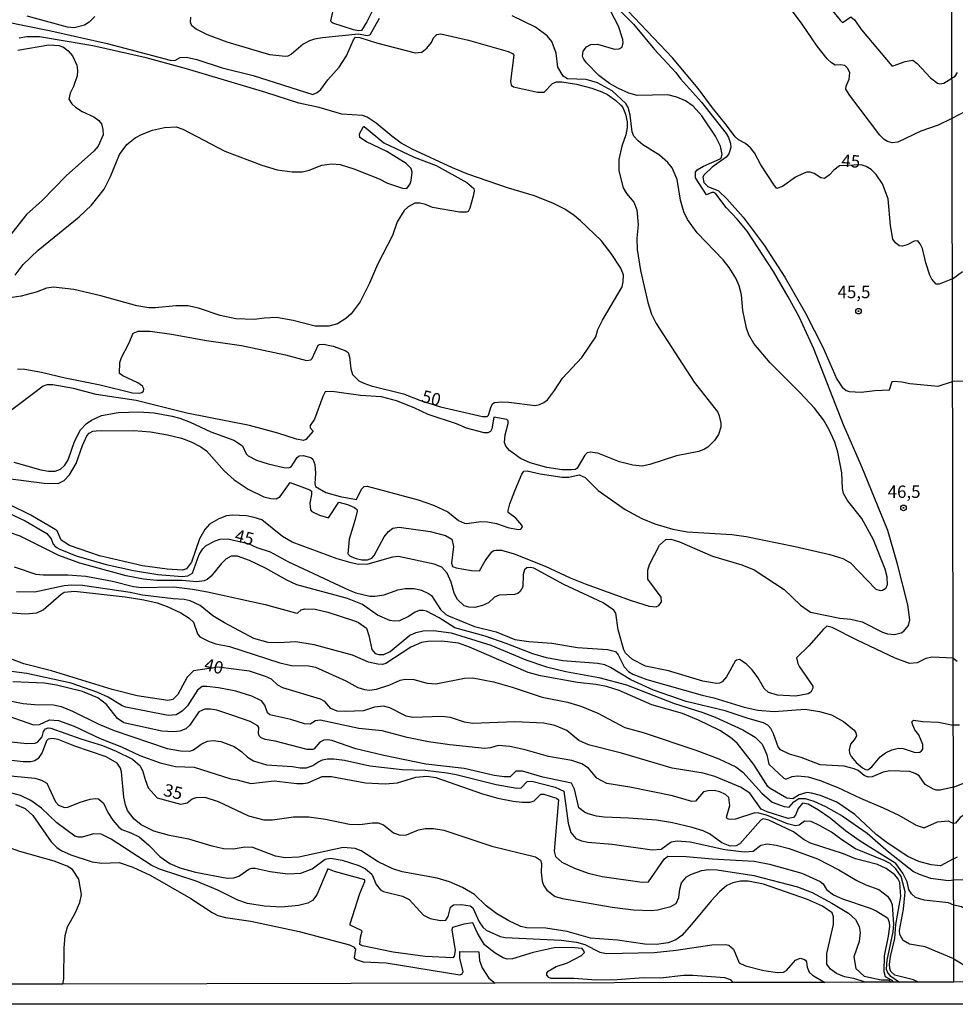
# Model space of a CAD drawing. Units: millimetres. Extents: x 173484 to 175903, y 1668721 to 1671500.
# Drawn here: x 175231 to 175420, y 1668721 to 1668919 of the extents above; entities that cross this region are included whole.
import ezdxf
from ezdxf.enums import TextEntityAlignment as Align

# ---------------------------------------------------------------- set-up
doc = ezdxf.new("R2010")
doc.units = ezdxf.units.MM
doc.header["$MEASUREMENT"] = 0
for name, color, linetype in [('IMAGEM', 7, 'Continuous'), ('V-CURVA_DE_NIVEL', 4, 'Continuous'), ('V-CURVA_MESTRA', 1, 'Continuous'), ('V-PONTO_DE_APARELHO', 4, 'Continuous'), ('V-TEXTO_DE_ALTIMETRIA', 7, 'Continuous'), ('X-LIMITE_1000', 7, 'Continuous'), ('X-LIMITE_5000', 6, 'Continuous')]:
    doc.layers.add(name, color=color, linetype=linetype)
picture_1 = doc.add_image_def('image1.jpg', size_in_pixel=(4030, 4631))

# ---------------------------------------------------------------- blocks, each defined once
blk = doc.blocks.new('805')
at = {"color": 0, "linetype": 'ByBlock', "lineweight": -2}
for radius in [0.562, 0.0806]:
    blk.add_circle((0, 0), radius, dxfattribs=at)

msp = doc.modelspace()

# ---------------------------------------------------------------- linework, layer by layer
at = {"layer": 'V-CURVA_DE_NIVEL'}
for points in [[(175305.67, 1668927.75), (175301.22, 1668918.84), (175300.18, 1668917.09), (175299.54, 1668917.04), (175298.55, 1668917.23), (175294.38, 1668918.58), (175294.04, 1668918.82), (175294.02, 1668919.03), (175294.76, 1668922.24)], [(175348.14, 1668925.28), (175355.01, 1668918.4), (175359.25, 1668913.23), (175363.53, 1668908.62), (175364.5, 1668907.33), (175368.69, 1668902.62), (175373.72, 1668896.33), (175374.19, 1668895.53), (175374.59, 1668894.31), (175374.65, 1668893.51), (175374.22, 1668892.26), (175373.67, 1668891.57), (175370.9, 1668889.52), (175369.27, 1668888.01), (175369.01, 1668887.5), (175369.17, 1668886.49), (175370.03, 1668885.67), (175372.12, 1668884.79), (175373.85, 1668883.14), (175377.14, 1668879.5), (175381.37, 1668873.83), (175385.51, 1668867.38), (175389.69, 1668860.14), (175393.17, 1668853.24), (175395.99, 1668846.8), (175397.06, 1668845.2), (175397.88, 1668844.54), (175398.48, 1668844.36), (175400.88, 1668844.23), (175403.67, 1668844.54), (175406.6, 1668844.65), (175407.1, 1668846.16), (175407.22, 1668846.34), (175407.58, 1668846.41), (175409.12, 1668846.3), (175410.75, 1668845.95), (175416.43, 1668845.42), (175419.34, 1668846.33)], [(175419.22, 1668899.33), (175416.46, 1668898), (175412.93, 1668896.81), (175408.29, 1668894.57), (175407.13, 1668894.47), (175406.2, 1668894.71), (175405.56, 1668895.11), (175404.68, 1668896.03), (175398.63, 1668903.99), (175397.85, 1668905.28), (175397.9, 1668905.87), (175398.52, 1668907.27), (175398.63, 1668908.66), (175398.17, 1668909.51), (175397.61, 1668910.04), (175396.74, 1668910.17), (175395.67, 1668910.1), (175394.9, 1668910.56), (175394.08, 1668911.37), (175392.03, 1668913.91), (175389.02, 1668918.36), (175384.66, 1668924.26)], [(175392.4, 1668924.48), (175396.66, 1668919.16), (175397.13, 1668918.72), (175397.29, 1668918.74), (175398.83, 1668919.85), (175399.59, 1668919.21), (175400.99, 1668917.22), (175407.07, 1668909.99), (175407.36, 1668909.97), (175409.79, 1668910.87), (175411.33, 1668911.14), (175412.21, 1668910.44), (175414.92, 1668907.57), (175416.3, 1668906.49), (175416.75, 1668906.35), (175417.55, 1668906.49), (175419.2, 1668907.46)], [(175401.06, 1668829.14), (175397.38, 1668837.63), (175391.4, 1668852.92), (175388.4, 1668859.37), (175386.21, 1668863.41), (175383.23, 1668868.51), (175377.94, 1668876.65), (175375.94, 1668879.05), (175373.66, 1668881.42), (175371.64, 1668884.18), (175371.18, 1668884.47), (175370.78, 1668884.45), (175369.76, 1668884), (175367.53, 1668887.39), (175367.5, 1668888.57), (175367.85, 1668889.01), (175369.12, 1668889.74), (175372.47, 1668891.25), (175372.71, 1668891.46), (175372.86, 1668892.1), (175372.54, 1668893.8), (175371.54, 1668895.82), (175368.8, 1668899.92), (175367.04, 1668901.83), (175365.52, 1668902.92), (175363.77, 1668903.67), (175361.96, 1668904.11), (175355.77, 1668904.02), (175354.1, 1668904.44), (175352, 1668905.4), (175350.14, 1668906.43), (175348.03, 1668908.03), (175345.54, 1668910.55), (175344.97, 1668911.34), (175344.74, 1668911.86), (175344.87, 1668912.95), (175345.51, 1668913.82), (175346.41, 1668914.25), (175347.76, 1668914.31), (175351.16, 1668913.35), (175352.15, 1668913.4), (175352.74, 1668913.75), (175352.9, 1668914.58), (175352.85, 1668915.28), (175351.99, 1668917.97), (175350.39, 1668921.05)], [(175227.95, 1668918.95), (175237.54, 1668917.03), (175248.92, 1668914.48), (175261.61, 1668911.11), (175262.51, 1668911.04), (175263.61, 1668911.62), (175264.92, 1668911.71), (175267, 1668911.26), (175272.06, 1668909.6), (175278.32, 1668908.02), (175290.34, 1668904.2), (175291.27, 1668904.62), (175291.96, 1668905.23), (175293.41, 1668907.18), (175295.68, 1668909.69), (175297.13, 1668911.96), (175298.56, 1668915.2), (175298.97, 1668915.78), (175299.86, 1668915.68), (175303.19, 1668914.62), (175311.02, 1668912.57)], [(175246.4, 1668919.9), (175245.29, 1668918.77), (175244.3, 1668918.18), (175242.22, 1668917.64), (175240.93, 1668917.75), (175232.76, 1668919.99)], [(175303.75, 1668919.54), (175301.86, 1668916.13), (175301.33, 1668916.03), (175299.54, 1668916.33), (175292.29, 1668915.62), (175290.72, 1668915.34), (175289.67, 1668915.02), (175288.39, 1668914.36), (175286.06, 1668912.35), (175285.34, 1668911.94), (175284.82, 1668911.86), (175281.68, 1668912.22), (175273.12, 1668914.75), (175269.11, 1668916.24), (175266.87, 1668917.39), (175266, 1668918.05), (175265.68, 1668918.77), (175265.74, 1668919.8)], [(175355.96, 1668894.87), (175355.08, 1668895.8), (175354.74, 1668896.65), (175354.35, 1668900.05), (175353.93, 1668901.59), (175353.46, 1668902.36), (175350.69, 1668904.91), (175347.77, 1668906.57), (175345.45, 1668907.23), (175341.71, 1668907.36), (175340.85, 1668907.92), (175339.77, 1668909.7), (175339.39, 1668912.52), (175338.52, 1668914.88), (175337.63, 1668916.02), (175335.24, 1668917.75), (175330.56, 1668920.07)], [(175311.02, 1668912.57), (175312.36, 1668912.73), (175313.37, 1668913.53), (175314.27, 1668914.68), (175314.7, 1668915.6), (175315.33, 1668916.29), (175316.15, 1668916.39), (175321.72, 1668915.14), (175329.74, 1668912.83), (175330.64, 1668912.44), (175330.92, 1668912.15), (175330.23, 1668906.85), (175330.34, 1668906.09), (175330.79, 1668905.72), (175335.64, 1668904.66), (175336.99, 1668904.63), (175338.66, 1668906.43), (175339.49, 1668906.74), (175340.58, 1668906.74), (175343.49, 1668906.27), (175346.6, 1668905.47), (175348.62, 1668904.7), (175349.74, 1668904.17), (175351.48, 1668903), (175352.43, 1668902.07), (175352.83, 1668901.54), (175353.4, 1668900.24), (175353.72, 1668898.71), (175353.75, 1668897.55), (175353.49, 1668896.04), (175352.64, 1668893.77), (175352.08, 1668891.08), (175352.03, 1668888.8), (175352.92, 1668885.37), (175353.62, 1668884.23), (175355.05, 1668882.48), (175355.67, 1668880.94), (175355.93, 1668877.9), (175355.66, 1668875.21), (175355.72, 1668872.93), (175356.43, 1668868.73), (175357.88, 1668862.25), (175358.65, 1668859.95), (175359.58, 1668858.05), (175367.26, 1668846.22), (175372.01, 1668840.2), (175372.31, 1668839.46), (175372.59, 1668837.95), (175372.6, 1668837.18), (175372.12, 1668835.64), (175371.35, 1668834.49), (175370.02, 1668833.12), (175369.33, 1668832.68), (175368.21, 1668832.26), (175363.66, 1668831.36), (175358.3, 1668829.6), (175356.77, 1668829.28), (175354.87, 1668829.48), (175352.21, 1668830.14), (175347.79, 1668831.92), (175346.25, 1668832.13), (175345.65, 1668831.96), (175345.21, 1668831.5), (175343.63, 1668828.86), (175343.33, 1668828.64), (175342.5, 1668828.52), (175340.61, 1668828.56), (175337.56, 1668829), (175334.16, 1668829.98), (175332.21, 1668830.85), (175329.98, 1668832.47), (175329.3, 1668833.3), (175329.03, 1668834.07), (175329.11, 1668835.61), (175329.75, 1668837.89), (175329.72, 1668838.45), (175329.47, 1668838.67), (175326.85, 1668839.18), (175326.42, 1668836.8), (175326.2, 1668836.27), (175325.67, 1668836.01), (175324.9, 1668836.03), (175321.34, 1668836.97)], [(175230.9, 1668913.13), (175237.15, 1668914.17), (175239.17, 1668914.09), (175240.07, 1668913.76), (175241.06, 1668913.02), (175241.93, 1668911.98), (175242.76, 1668910.13), (175242.95, 1668909.03), (175242.87, 1668907.94), (175242.13, 1668905.82), (175241.41, 1668904.44), (175241.17, 1668903.26), (175241.8, 1668902.33), (175242.49, 1668901.67), (175243.85, 1668900.79), (175246.22, 1668899.68), (175247.19, 1668898.98), (175247.73, 1668898.29), (175248.05, 1668897.17), (175248.1, 1668896.06), (175247.06, 1668893.8), (175246.2, 1668892.77), (175240.64, 1668887.82), (175235.8, 1668882.85), (175232.61, 1668879.98), (175226.95, 1668872.8)], [(175419.2, 1668907.46), (175419.88, 1668907.89), (175420.32, 1668908.6)], [(175422.29, 1668900.97), (175419.22, 1668899.33)], [(175230.33, 1668867.78), (175231.99, 1668869.95), (175235, 1668872.83), (175243.27, 1668879.53), (175245.76, 1668881.9), (175248.27, 1668885.09), (175249.6, 1668887.64), (175251.42, 1668892.1), (175252.87, 1668894.12), (175254.56, 1668895.43), (175255.79, 1668896.14), (175258.02, 1668896.99), (175260.43, 1668897.54), (175262.83, 1668897.66), (175264.15, 1668897.23), (175272.64, 1668892.74), (175280.11, 1668889.95), (175283.16, 1668889.02), (175286.23, 1668888.59), (175288.25, 1668888.63), (175289.6, 1668888.91), (175292.16, 1668889.92), (175294.19, 1668890.24), (175295.88, 1668890.07), (175298.64, 1668889.21), (175303.71, 1668887.18), (175305.44, 1668886.33), (175308.45, 1668885.33), (175309.33, 1668885.22), (175310, 1668886.2), (175310.2, 1668886.88), (175310.42, 1668888.57), (175310.21, 1668889.25), (175309.17, 1668890.32), (175305.28, 1668892.69), (175301.21, 1668894.66), (175299.86, 1668895.53), (175299.79, 1668896.27), (175300.56, 1668897.76), (175300.71, 1668897.76), (175304.67, 1668894.47), (175310.82, 1668891.55), (175315.25, 1668889.89), (175321.4, 1668886.44), (175322.81, 1668885.28), (175322.88, 1668884.7), (175322.72, 1668883.67), (175322.04, 1668881.27), (175321.67, 1668880.64), (175321.34, 1668880.51), (175319.96, 1668880.49), (175314.51, 1668881.39)], [(175293, 1668823.97), (175295.88, 1668823.17), (175299.15, 1668822.55), (175300.2, 1668824.68), (175300.69, 1668825.21), (175301.33, 1668825.29), (175311.59, 1668822.52), (175314.7, 1668821.43), (175317.56, 1668820.08), (175319.75, 1668818.35), (175320.92, 1668817.78), (175321.44, 1668817.71), (175324.26, 1668818.16), (175325.57, 1668818.09), (175327.37, 1668817.74), (175329.71, 1668816.92), (175331.79, 1668816.53), (175332.3, 1668816.61), (175332.62, 1668817), (175332.53, 1668817.41), (175331.31, 1668818.82), (175329.77, 1668819.92), (175329.77, 1668820.38), (175330.07, 1668821.67), (175331.07, 1668824.3), (175332.49, 1668827.66), (175332.88, 1668828.27), (175333.59, 1668828.38), (175336.22, 1668827.75), (175340.64, 1668827.07), (175341.95, 1668827.07), (175344.04, 1668827.52), (175345.25, 1668827.02), (175347.91, 1668824.36), (175353.36, 1668820.56), (175356.7, 1668818.74), (175359.3, 1668817.64), (175362.95, 1668816.56), (175365.81, 1668816.04), (175374.85, 1668815.53), (175377.7, 1668815.09), (175387.58, 1668813.1), (175394.6, 1668811.49), (175397.23, 1668810.65), (175398.76, 1668809.79), (175403.89, 1668804.48), (175404.73, 1668804.22), (175405.19, 1668804.27), (175405.85, 1668804.72), (175406.2, 1668805.36), (175406.17, 1668806.95), (175405.78, 1668808.52), (175403.41, 1668814.45), (175401.02, 1668818.72), (175398.15, 1668822.38), (175397.38, 1668823.75), (175397.18, 1668824.78), (175397, 1668827.92), (175396.2, 1668832.09), (175395.62, 1668834.14), (175394.42, 1668836.77), (175393.3, 1668838.63), (175391.48, 1668840.98), (175388.57, 1668844.11), (175382.59, 1668850.1), (175379.25, 1668853.98), (175378.24, 1668855.78), (175377.76, 1668857.09), (175377.06, 1668860.68), (175376.8, 1668863.82), (175376.29, 1668865.62), (175375.63, 1668867.19), (175374.32, 1668869.32), (175373.07, 1668870.88), (175367.87, 1668876.31), (175365.9, 1668879.02), (175365.13, 1668880.56), (175364.46, 1668882.9), (175363.82, 1668887.07), (175362.81, 1668889.38), (175361.91, 1668890.47), (175360.26, 1668891.94), (175356.89, 1668894.07), (175355.96, 1668894.87)], [(175458.32, 1668887.02), (175456.93, 1668884.84), (175453.73, 1668882.16), (175452.63, 1668880.71), (175451.95, 1668879.2), (175449.81, 1668866.93), (175448.87, 1668862.44), (175448.62, 1668857.1), (175447.66, 1668854.75), (175445.99, 1668852.65), (175444.97, 1668851.75), (175441.4, 1668849.89), (175436.44, 1668847.93), (175431.44, 1668845.66), (175430.8, 1668845.53), (175429.64, 1668845.6), (175427.97, 1668846.2), (175426.27, 1668846.47), (175419.34, 1668846.33)], [(175314.51, 1668881.39), (175313.05, 1668882.03), (175311.95, 1668882.31), (175310.92, 1668882.31), (175309.57, 1668881.57), (175308.8, 1668880.84), (175307.38, 1668878.51), (175306.4, 1668875.75), (175303.38, 1668869.92), (175301.81, 1668866.16), (175299.94, 1668862.41), (175298.09, 1668860.02), (175297.01, 1668859.05), (175295.31, 1668858), (175293.58, 1668857.52), (175290.85, 1668857.49), (175286.43, 1668858.63), (175283.03, 1668859.24), (175280.59, 1668859.14), (175278.57, 1668858.85), (175274.82, 1668859), (175271.71, 1668859.65), (175267.3, 1668861.1), (175265.14, 1668861.58), (175262.73, 1668861.6), (175258.63, 1668861.19), (175257.28, 1668861.22), (175254.88, 1668861.61), (175247.63, 1668863.63), (175242.15, 1668864.9), (175238.05, 1668865.35), (175236.67, 1668865.19), (175234.62, 1668864.35), (175231.54, 1668863.52), (175227.47, 1668862.95)], [(175321.34, 1668836.97), (175319.32, 1668837.84), (175313.61, 1668839.68), (175310.79, 1668841.06), (175307.2, 1668842.47), (175304.19, 1668843.23), (175299.99, 1668843.51), (175294.25, 1668844.35), (175292.85, 1668844.3), (175292.36, 1668843.34), (175290.67, 1668838.75), (175289.84, 1668837.48), (175289.82, 1668837.03), (175290.41, 1668836.36), (175288.97, 1668834.68), (175288.51, 1668834.47), (175287.1, 1668834.71), (175283.29, 1668835.95), (175277.58, 1668837.49), (175264.98, 1668839.94), (175254.72, 1668842.5), (175246.71, 1668843.71), (175242.12, 1668844.93), (175237.92, 1668845.71), (175236.77, 1668845.66), (175236.03, 1668845.42), (175228.82, 1668839.99)], [(175230.07, 1668830.11), (175235.52, 1668828.56), (175237.09, 1668828.25), (175238.4, 1668828.25), (175239.49, 1668828.7), (175240.35, 1668829.5), (175241.01, 1668830.56), (175242.33, 1668834.27), (175243.5, 1668836.64), (175244.7, 1668837.85), (175245.76, 1668838.59), (175247.73, 1668839.49), (175251.1, 1668840.12), (175255.27, 1668840.24), (175258.37, 1668840.02), (175262, 1668839.39), (175263.57, 1668838.97), (175265.62, 1668838.16), (175269.79, 1668836.22), (175274.47, 1668834.54), (175276.18, 1668833.37), (175276.9, 1668831.8), (175277.3, 1668831.35), (175279.02, 1668830.48), (175281.39, 1668829.74), (175284.5, 1668829), (175285.53, 1668828.97), (175285.97, 1668829.16), (175287.19, 1668831.03), (175287.58, 1668831.38), (175288.41, 1668831.41), (175289.95, 1668831.01), (175290.39, 1668830.72), (175290.8, 1668829.65), (175290.93, 1668827.85), (175290.77, 1668825.74), (175290.87, 1668825.16), (175293, 1668823.97)], [(175228.94, 1668826.82), (175236.19, 1668825.89), (175239.04, 1668825.82), (175240.26, 1668826.39), (175241.28, 1668827.56), (175242.62, 1668829.84), (175243.9, 1668833.46), (175244.81, 1668835.42), (175245.26, 1668835.95), (175246.01, 1668836.33), (175246.71, 1668836.43), (175254.3, 1668836.46), (175257.67, 1668836.21), (175261.07, 1668835.63), (175263.86, 1668834.9), (175265.84, 1668834.19), (175267.77, 1668833.19), (175268.92, 1668832.37), (175272.49, 1668828.37), (175274.53, 1668826.55), (175277.35, 1668824.63), (175280.46, 1668823.14), (175281.87, 1668822.77), (175283, 1668822.71), (175283.76, 1668823.15), (175285.8, 1668825.98), (175289.73, 1668824.5), (175290.08, 1668824.23), (175290.08, 1668823.6)], [(175290.08, 1668823.6), (175289.74, 1668821.83), (175289.89, 1668820.48), (175290.16, 1668820.16), (175291.68, 1668819.39), (175293.53, 1668818.89), (175295.63, 1668822.06), (175297.33, 1668821.57), (175298.74, 1668820.94), (175299.25, 1668820.54), (175299.33, 1668820.22), (175298.91, 1668818.52), (175297.66, 1668814.58), (175297.42, 1668811.65), (175297.88, 1668811.16), (175299.12, 1668810.65), (175300.24, 1668810.44), (175301.37, 1668810.43), (175302.26, 1668810.75), (175302.71, 1668811.29), (175304.76, 1668815.06), (175305.59, 1668816.13), (175306.46, 1668816.78), (175307.78, 1668816.98), (175314, 1668816.1), (175317.11, 1668815.31), (175318.37, 1668814.59), (175318.72, 1668813.07), (175318.31, 1668809.71), (175318.5, 1668809.08), (175319.26, 1668808.77), (175322.33, 1668808.23), (175323.97, 1668808.17), (175325.12, 1668810.19), (175326.45, 1668812.01), (175326.83, 1668812.29), (175327.3, 1668812.38), (175328.43, 1668812.35), (175330.96, 1668811.65), (175337.18, 1668809.13), (175342.21, 1668806.75), (175345.29, 1668805.54), (175354.55, 1668802.2), (175358.18, 1668801.05), (175359.59, 1668800.94), (175360.15, 1668801.19), (175360.63, 1668801.96), (175360.58, 1668802.86), (175357.9, 1668806.5), (175357.9, 1668808.33), (175358.25, 1668809.48), (175360.24, 1668813.39), (175361.55, 1668814.5), (175362.57, 1668814.58), (175364.27, 1668814.06), (175370.97, 1668811.16), (175376.87, 1668809.42), (175379.37, 1668808.38), (175385.41, 1668804.45), (175388.68, 1668801.29), (175390.68, 1668799.86), (175396.58, 1668798.64), (175398.83, 1668798.45), (175401.11, 1668797.91), (175405.21, 1668795.85), (175406.23, 1668795.47), (175407.61, 1668795.34), (175408.96, 1668795.7), (175409.5, 1668796.05), (175410.48, 1668797.2), (175410.72, 1668798.29), (175410.29, 1668801.37), (175408.25, 1668809.52), (175406.28, 1668816.31), (175401.06, 1668829.14)], [(175267.49, 1668814.61), (175265.91, 1668809.96), (175264.9, 1668808.57), (175264.08, 1668808.35), (175260.97, 1668808.52), (175256.03, 1668809.22), (175247.35, 1668811.21), (175241.33, 1668813.29), (175239.65, 1668814.34), (175238.8, 1668816.25), (175238.45, 1668816.55), (175233.5, 1668819.44), (175229.17, 1668821.53)], [(175419.46, 1668790.59), (175415.21, 1668790.78), (175413.96, 1668790.53), (175412.2, 1668789.62), (175410.66, 1668789.54), (175407.77, 1668790.6), (175400.11, 1668794.2), (175395.04, 1668796.78), (175394.02, 1668797.03), (175393.29, 1668796.45), (175390.35, 1668793.1), (175387.88, 1668790.68), (175388.13, 1668789.51), (175388.47, 1668788.87), (175391.18, 1668784.97), (175391.18, 1668784.54), (175390.78, 1668783.77), (175390.22, 1668783.38), (175387.77, 1668782.95), (175384.05, 1668783.15), (175382.24, 1668783.66), (175381.34, 1668784.46), (175380.09, 1668786.69), (175378.92, 1668788.24), (175377.75, 1668789.44), (175376.35, 1668790.29), (175375.75, 1668790.2), (175375.49, 1668789.97), (175373.74, 1668786.82), (175372.91, 1668785.8), (175372.38, 1668785.55), (175371.77, 1668785.49), (175368.98, 1668785.94), (175362.09, 1668788.02), (175357.44, 1668788.98), (175354.78, 1668790.34), (175353.4, 1668791.58), (175353.08, 1668792.27), (175351.89, 1668796.27), (175351.47, 1668799.67), (175351.07, 1668800.28), (175348.89, 1668801.77), (175341, 1668805.41), (175334.93, 1668808.74), (175334.29, 1668808.89), (175333.52, 1668808.83), (175333.06, 1668808.41), (175332.75, 1668807.46), (175332.67, 1668804.96), (175332.17, 1668804.03), (175331.66, 1668803.61), (175331.02, 1668803.39), (175327.94, 1668803.31), (175327.01, 1668802.89), (175325.78, 1668801.77), (175324.58, 1668801.19), (175323.01, 1668800.82), (175321.79, 1668800.86), (175320.86, 1668801.11), (175319.51, 1668802.4), (175318.85, 1668803.71), (175318.28, 1668805.89), (175317.44, 1668807.75), (175316.38, 1668808.95), (175314.8, 1668809.56), (175307.65, 1668811.07), (175306.43, 1668810.97), (175301.46, 1668809.51), (175299.6, 1668809.48), (175298.06, 1668809.8), (175295.28, 1668810.6), (175286.17, 1668814), (175284.26, 1668815.12), (175280.05, 1668818.49), (175278.51, 1668818.97), (175276.97, 1668819.26), (175274.18, 1668819.4), (175272.93, 1668819.28), (175271.39, 1668818.7), (175269.54, 1668817.61), (175268.6, 1668816.55), (175267.49, 1668814.61)], [(175419.52, 1668764.59), (175416.85, 1668764.01), (175416.04, 1668764.01), (175415.51, 1668764.18), (175413.8, 1668765.1), (175412.57, 1668766.86), (175411.78, 1668767.37), (175410.69, 1668767.73), (175406.68, 1668767.89), (175405.37, 1668767.6), (175403.16, 1668766.7), (175402.35, 1668766.62), (175401.49, 1668766.97), (175400.28, 1668767.96), (175399.48, 1668768.32), (175397.51, 1668768.82), (175392.67, 1668769.1), (175388.83, 1668770.56), (175386.49, 1668771.23), (175384.64, 1668772.13), (175384.19, 1668772.69), (175383.26, 1668775.37), (175382.68, 1668776.43), (175382.06, 1668777.1), (175381.24, 1668777.55), (175378.15, 1668778.41), (175373.5, 1668779.97), (175365.61, 1668781.88), (175359.04, 1668784.15), (175354.46, 1668786.24), (175350.37, 1668788.69), (175349.2, 1668789.24), (175347.85, 1668789.49), (175340.74, 1668790.08), (175337.47, 1668790.66), (175334.71, 1668791.46), (175329.35, 1668793.58), (175325.12, 1668795.04), (175319, 1668796.72), (175315.82, 1668798.71), (175313.26, 1668800.07), (175312.62, 1668800.23), (175311.79, 1668800.17), (175310.98, 1668799.88), (175309.67, 1668799.01), (175307.84, 1668798.1), (175306.75, 1668798.03), (175305.92, 1668798.19), (175303.4, 1668799.25), (175300.41, 1668801.4), (175297.33, 1668802.64), (175287.13, 1668805.36), (175285.11, 1668806.29), (175280.81, 1668808.74), (175277.58, 1668810.27), (175275.21, 1668811.15), (175273.87, 1668811.16), (175272.83, 1668810.52), (175271.87, 1668809.59), (175269.84, 1668807.11), (175269.05, 1668806.47), (175268.47, 1668806.17), (175267, 1668806), (175264.02, 1668806.27), (175258.92, 1668806.24), (175256.26, 1668806.53), (175252.7, 1668807.19), (175243.37, 1668809.77), (175239.17, 1668811.29), (175231.33, 1668815.21), (175229.42, 1668815.82)], [(175230.13, 1668809.02), (175234.55, 1668807.51), (175235.97, 1668807.38), (175241, 1668807.38), (175244.62, 1668807.13), (175249.98, 1668806.13), (175254.18, 1668805.06), (175255.81, 1668804.83), (175262.32, 1668804.95), (175266.1, 1668804.47), (175269.11, 1668803.97), (175280.78, 1668801.39), (175286.88, 1668799.7), (175287.26, 1668799.69), (175288.03, 1668800.31), (175288.7, 1668800.55), (175290.85, 1668800.46), (175293.42, 1668799.85), (175298.77, 1668798.12), (175299.59, 1668797.76), (175301.17, 1668796.64), (175301.64, 1668795.18), (175302.23, 1668792.36), (175302.92, 1668791.51), (175303.64, 1668791.3), (175304.7, 1668791.35), (175305.98, 1668791.91), (175309.92, 1668795.24), (175311.18, 1668795.75), (175312.59, 1668796.1), (175314.7, 1668796.17), (175318.23, 1668795.69), (175326.28, 1668793.18), (175333.3, 1668790.23), (175337.5, 1668788.87), (175341.35, 1668787.92), (175348.01, 1668786.67), (175353.62, 1668785.24), (175363.08, 1668781.49), (175369.01, 1668779.63), (175371.48, 1668778.67), (175377.06, 1668776.16), (175379.53, 1668774.65), (175380.92, 1668773.26), (175381.32, 1668772.55), (175381.87, 1668771.14), (175382.32, 1668769.2), (175385.3, 1668766.41), (175385.75, 1668766.23), (175387.03, 1668766.76), (175388.09, 1668766.89), (175390.2, 1668766.67), (175392.67, 1668765.94), (175396.2, 1668764.52), (175400.78, 1668762.35), (175405.34, 1668760.45), (175408.48, 1668758.92), (175411.97, 1668756.92), (175413.38, 1668756.44), (175413.74, 1668756.45), (175416.33, 1668757.59), (175418.45, 1668757.82), (175419.54, 1668757.3)], [(175419.55, 1668750.17), (175416.88, 1668748.71), (175415.02, 1668748.95), (175412.55, 1668749.62), (175410.32, 1668750.65), (175406.18, 1668753.36), (175403.95, 1668755.06), (175399.64, 1668759.07), (175396.02, 1668761.55), (175392.74, 1668762.93), (175390.88, 1668763.41), (175389.95, 1668763.49), (175388.38, 1668763.06), (175387.11, 1668762.21), (175385.95, 1668762.4), (175382.54, 1668764.33), (175382.08, 1668764.74), (175379.25, 1668769.18), (175375.94, 1668773.45), (175374.6, 1668774.6), (175372.39, 1668776.03), (175368.11, 1668778.09), (175364.88, 1668779.41), (175358.69, 1668781.17), (175352.15, 1668784.06), (175349.58, 1668784.88), (175347.44, 1668785.29), (175343.72, 1668785.72), (175336.28, 1668787.03), (175333.78, 1668787.71), (175321.98, 1668792.81), (175319.74, 1668793.61), (175316.34, 1668794.05), (175313.55, 1668793.95), (175312.3, 1668793.76), (175310.15, 1668792.84), (175305.05, 1668789.54), (175304.41, 1668789.33), (175303.48, 1668789.35), (175301.62, 1668789.78), (175298.35, 1668791.21), (175290.63, 1668793.28), (175286.91, 1668793.85), (175283.51, 1668793.66), (175281.33, 1668793.74), (175278.48, 1668794.57), (175272.53, 1668797.7), (175270.19, 1668799.11), (175267.67, 1668801.21), (175265.62, 1668802.16), (175264.4, 1668802.43), (175262.22, 1668802.55), (175256.03, 1668803.29), (175253.53, 1668803.84), (175243.95, 1668805.22), (175241.77, 1668805.3), (175240.23, 1668805.17), (175234.33, 1668803.86), (175230.61, 1668803.95)], [(175228.98, 1668799.82), (175232.37, 1668799.51), (175234.75, 1668799.75), (175236, 1668800.36), (175239.62, 1668803.52), (175240.26, 1668803.86), (175242.31, 1668804.09), (175252.51, 1668802.96), (175256.29, 1668802.38), (175258.95, 1668801.71), (175261, 1668801.02), (175263.76, 1668799.74), (175265.4, 1668798.68), (175266.32, 1668797.88), (175267.14, 1668795.51), (175267.57, 1668794.92), (175269.44, 1668793.95), (175270.81, 1668793.51), (175273.57, 1668792.94), (175283.7, 1668789.62), (175286.07, 1668789.11), (175289.57, 1668789.05), (175290.92, 1668788.8), (175297.04, 1668786.01), (175299.41, 1668784.7), (175300.79, 1668784.27), (175301.82, 1668784.17), (175303.19, 1668784.36), (175305.86, 1668785.2), (175308, 1668786.13), (175309, 1668786.35), (175310.7, 1668786.26), (175313.42, 1668785.55), (175315.15, 1668785.42), (175320.96, 1668786.58), (175322.65, 1668786.61), (175326.76, 1668785.85), (175330.54, 1668784.78), (175336.63, 1668782.71), (175341.7, 1668781.74), (175344.42, 1668780.95), (175347.82, 1668779.5), (175353.27, 1668776.62), (175356.93, 1668775.64), (175367.79, 1668771.99), (175372.22, 1668770.33), (175375.62, 1668768.72), (175377.03, 1668767.63), (175380.89, 1668763.35), (175382.99, 1668761.6), (175385.4, 1668760.67), (175386.42, 1668760.58), (175387.36, 1668761.62), (175388.33, 1668762.34), (175389.63, 1668762.29), (175391.36, 1668761.76), (175393.7, 1668760.72), (175397.1, 1668758.83), (175402.1, 1668755.35), (175406.42, 1668751.57), (175411.47, 1668747.62), (175412.58, 1668747.03), (175414.92, 1668746.26), (175418.5, 1668745.76), (175419.56, 1668745.91)], [(175419.46, 1668790.59), (175420.27, 1668789.97)], [(175419.6, 1668729.97), (175413.83, 1668732.38), (175410.66, 1668732.92), (175409.41, 1668733.69), (175408.7, 1668734.91), (175408.65, 1668735.71), (175409.47, 1668739.98), (175409.76, 1668743.5), (175408.96, 1668746.58), (175407.91, 1668748.15), (175406.75, 1668749.21), (175405.57, 1668749.83), (175399.77, 1668752.19), (175396.98, 1668753.99), (175394.91, 1668755.54), (175392.53, 1668756.89), (175390.81, 1668757.66), (175389.46, 1668757.77), (175388.38, 1668756.93), (175387.64, 1668756.81), (175386.08, 1668757.22), (175381.84, 1668758.92), (175380.27, 1668759.34), (175379.5, 1668759.39), (175375.58, 1668758.15), (175374.4, 1668758.07), (175373.88, 1668758.2), (175373.74, 1668758.55), (175374.41, 1668760.88), (175374.22, 1668762.53), (175373.57, 1668763.14), (175372.41, 1668763.67), (175371.26, 1668763.89), (175370.07, 1668763.85), (175369.1, 1668763.62), (175367.51, 1668761.79), (175366.8, 1668761.73), (175362.89, 1668762.82), (175354.3, 1668764.58), (175349.62, 1668765.32), (175347.63, 1668766.41), (175345.94, 1668768.42), (175344.62, 1668769.31), (175342.56, 1668770), (175337.88, 1668770.8), (175333.2, 1668772.12), (175330.09, 1668772.79), (175327.75, 1668772.98), (175326.18, 1668772.5), (175325.03, 1668772.37), (175317.97, 1668773.11), (175313.68, 1668773.73), (175309.38, 1668774.6), (175304.32, 1668775.95), (175299.64, 1668776.41), (175291.81, 1668778.08), (175290.9, 1668777.94), (175289.86, 1668777.28), (175288.7, 1668777.34), (175285.95, 1668778.22), (175281.68, 1668779.2), (175281.2, 1668779.55), (175280.7, 1668781.12), (175280.04, 1668781.99), (175278.07, 1668782.95), (175274.85, 1668783.93), (175271.36, 1668784.59), (175269.02, 1668784.88), (175268.04, 1668784.85), (175267.09, 1668784.17), (175265.11, 1668781.01), (175263.99, 1668779.91), (175262.83, 1668779.15), (175261.23, 1668779.02), (175252.67, 1668780.71), (175251.91, 1668781.01), (175249.11, 1668782.7), (175246.99, 1668783.7), (175241.67, 1668785.56), (175232.7, 1668787.51), (175221.38, 1668789.01)], [(175238.72, 1668785.18), (175236.29, 1668785.52), (175229.87, 1668785.81)], [(175412.46, 1668725.28), (175411.43, 1668725.74), (175407.67, 1668726.67), (175406.86, 1668727.42), (175406.68, 1668728.05), (175406.61, 1668728.89), (175406.79, 1668730.49), (175407.69, 1668734.11), (175407.9, 1668736.9), (175408.89, 1668742.54), (175408.7, 1668745.36), (175408.33, 1668746.2), (175407.71, 1668746.95), (175405.95, 1668748.18), (175404.18, 1668749.02), (175399.76, 1668750.17), (175397.32, 1668751.18), (175390.68, 1668753.31), (175389.4, 1668753.95), (175387.29, 1668755.59), (175382.29, 1668757.93), (175381.13, 1668758.2), (175380.71, 1668757.93), (175376.48, 1668753.2), (175375.71, 1668752.75), (175374.53, 1668752.72), (175372.8, 1668753.39), (175370.33, 1668755.16), (175369.04, 1668755.77), (175366.86, 1668756.47), (175362.86, 1668757.41), (175359.65, 1668757.92), (175353.98, 1668758.36), (175349.1, 1668758.54), (175347.53, 1668758.76), (175345.87, 1668759.21), (175345.1, 1668759.55), (175344.02, 1668760.43), (175343.14, 1668764.18), (175342.5, 1668765.42), (175336.7, 1668766.6), (175332.66, 1668767.82), (175331.28, 1668767.8), (175330.14, 1668766.7), (175328.94, 1668766.67), (175326.92, 1668766.92), (175320.89, 1668768.35), (175313.16, 1668769.24), (175304.7, 1668771), (175299.06, 1668772.34), (175294.22, 1668773.99), (175293.42, 1668774.11), (175292.58, 1668774.09), (175291.78, 1668773.68), (175290.66, 1668772.34), (175290.35, 1668772.19), (175289.22, 1668772.18), (175282.74, 1668773.85), (175280.75, 1668774.21), (175279.97, 1668774.55), (175279.56, 1668774.94), (175279.4, 1668775.4), (175279.48, 1668776.59), (175279.29, 1668776.96), (175277.72, 1668777.8), (175274.24, 1668779.06), (175271.01, 1668780.08), (175269.76, 1668780.33), (175268.6, 1668780.29), (175267.35, 1668779.76), (175265.55, 1668777.1), (175264.73, 1668776.35), (175263.57, 1668775.85), (175262.32, 1668775.72), (175259.91, 1668775.91), (175252.28, 1668777.53), (175250.97, 1668778.45), (175248.79, 1668781.28), (175246.99, 1668782.57), (175243.95, 1668783.9), (175238.72, 1668785.18)], [(175221.31, 1668783.6), (175231.99, 1668781.46), (175234.27, 1668781.25), (175238.08, 1668781.19), (175239.62, 1668780.82), (175241.9, 1668779.91), (175247.25, 1668777.29), (175250.3, 1668776.04), (175260.97, 1668772.39), (175263.66, 1668771.94), (175265.56, 1668771.87), (175266.29, 1668772.13), (175267.86, 1668773.24), (175269.15, 1668773.85), (175270.3, 1668773.98), (175271.84, 1668773.83), (175274.5, 1668772.81), (175276.04, 1668771.7), (175277.18, 1668770.62), (175278.38, 1668769.89), (175281.04, 1668769.1), (175286.25, 1668768.74), (175287.81, 1668768.47), (175289.12, 1668768.48), (175290.37, 1668768.94), (175291.36, 1668769.66), (175292.31, 1668770.08), (175293.32, 1668770.32), (175294.63, 1668770.32), (175296.72, 1668770.03), (175301.88, 1668768.88), (175308.39, 1668768.17), (175313.04, 1668768.03), (175317.46, 1668767.47), (175319.29, 1668767.15), (175327.34, 1668765.14), (175331.5, 1668764.42), (175332.38, 1668764.47), (175333.55, 1668765.74), (175334.52, 1668765.77), (175339.2, 1668764.58), (175340.99, 1668763.78), (175341.85, 1668757.32), (175342.4, 1668755.46), (175343.36, 1668754.27), (175344.52, 1668753.79), (175345.8, 1668753.52), (175350.71, 1668753.12), (175358.79, 1668751.95), (175360.58, 1668752.13), (175362.58, 1668753.59), (175363.82, 1668753.78), (175366.42, 1668753.6), (175373.44, 1668752.06), (175377.32, 1668751.58), (175379.16, 1668751.68), (175380.68, 1668752.88), (175381.96, 1668753.17), (175383.79, 1668752.93), (175386.39, 1668752.22), (175392.13, 1668750.14), (175396.42, 1668747.9), (175400.03, 1668745.8), (175401.86, 1668744.91), (175404.5, 1668743.98), (175406.25, 1668742.62), (175406.87, 1668741.65), (175407.15, 1668740.88), (175407.42, 1668737), (175407.29, 1668735.43), (175406.07, 1668729.72), (175405.97, 1668727.89), (175406.26, 1668727.13), (175406.7, 1668726.64), (175408.67, 1668725.27)], [(175229.1, 1668778.91), (175234.04, 1668777.13)], [(175234.04, 1668777.13), (175235.29, 1668777.22), (175237.28, 1668778.18), (175239.11, 1668778.06), (175242.22, 1668776.91), (175247.47, 1668774.41), (175251.8, 1668772.69), (175255.52, 1668770.98), (175259.56, 1668769.47), (175262.67, 1668768.73), (175266.42, 1668768.59), (175273.86, 1668766.25), (175275.08, 1668766.09), (175277.87, 1668765.35), (175282.55, 1668765.9), (175287.16, 1668765.33), (175288.41, 1668765.32), (175289.34, 1668765.49), (175292.26, 1668766.73), (175294.12, 1668766.73), (175300.95, 1668765.48), (175304.96, 1668765.24), (175307.43, 1668765.49), (175311.15, 1668766.62), (175313.36, 1668766.83), (175315.18, 1668766.51), (175324.55, 1668763.25), (175327.66, 1668762.38), (175330.73, 1668761.76), (175332.59, 1668761.54), (175334.16, 1668761.57), (175335.01, 1668761.86), (175336.34, 1668763.19), (175336.95, 1668763.21), (175339.52, 1668762.39), (175339.88, 1668762.06), (175338.99, 1668751.71), (175339.29, 1668750.65), (175340.59, 1668749.48), (175343.11, 1668748.25), (175345.9, 1668747.25), (175348.69, 1668746.6), (175356.73, 1668745.42), (175358.06, 1668745.48), (175361.17, 1668750.1), (175361.94, 1668750.7), (175365.61, 1668750.64), (175370.87, 1668750.17), (175379.34, 1668749.68), (175382.41, 1668749.1), (175388.92, 1668747.24), (175392.64, 1668745.59), (175393.26, 1668745.11), (175393.9, 1668743.95), (175395.3, 1668742.86), (175397.16, 1668742.08), (175402.74, 1668740.23), (175403.96, 1668739.64), (175406.2, 1668738.29), (175406.57, 1668737.41), (175406.61, 1668736.48), (175406.33, 1668734.59), (175405.54, 1668730.58), (175405.49, 1668727.44), (175405.77, 1668726.41), (175406.94, 1668725.78), (175407.35, 1668725.27)], [(175401.74, 1668725.26), (175399.42, 1668726.02), (175397.58, 1668726.35), (175395.91, 1668727.02), (175394.75, 1668727.89), (175393.98, 1668728.93), (175394, 1668731.07), (175395.32, 1668736.93), (175395.35, 1668738.47), (175395.09, 1668739.24), (175393.09, 1668740.58), (175390.08, 1668741.95), (175381.23, 1668745.01), (175378.12, 1668745.65), (175376.55, 1668745.65), (175375.01, 1668745.3), (175373.82, 1668744.75), (175372.36, 1668743.5), (175370.64, 1668741.66), (175366.73, 1668736.9), (175364.74, 1668734.73), (175363.53, 1668733.85), (175361.99, 1668733.23), (175359.62, 1668732.88), (175357.28, 1668732.94), (175351.8, 1668733.75), (175346.35, 1668734.13), (175341.67, 1668735.49), (175337.34, 1668736.19), (175333.46, 1668736.24), (175332.27, 1668736.54), (175329.87, 1668737.68), (175327.48, 1668739.06), (175325.3, 1668740.7), (175322.94, 1668742.97), (175320.57, 1668744.39), (175317.92, 1668745.49), (175315.44, 1668746.23), (175308.39, 1668747.56), (175306.46, 1668748.12), (175303.51, 1668749.55), (175300.11, 1668751.79), (175298.87, 1668752.24), (175296.49, 1668752.4), (175287.52, 1668750.51), (175284.79, 1668750.32), (175282.84, 1668750.68), (175278.25, 1668752.41), (175276.68, 1668752.5), (175274.34, 1668752.08), (175272.38, 1668752.14), (175270.04, 1668752.69), (175265.36, 1668754.11), (175261.45, 1668754.88), (175258.34, 1668755.7), (175255.78, 1668756.97), (175254.33, 1668758.17), (175253.02, 1668759.89), (175252.57, 1668761.04), (175252.28, 1668762.61), (175251.8, 1668767.68), (175251.58, 1668768.45), (175250.9, 1668769.46), (175248.69, 1668770.72), (175242.38, 1668772.86), (175239.01, 1668774.17), (175237.82, 1668774.37), (175237.02, 1668774.28), (175236.68, 1668773.96), (175235.79, 1668771.59), (175235.02, 1668770.4), (175234.3, 1668769.92), (175233.53, 1668769.68), (175231.96, 1668769.73), (175221.44, 1668770.94)], [(175224.49, 1668767.34), (175234.3, 1668766.38)], [(175234.3, 1668766.38), (175235.64, 1668766.03), (175236.77, 1668765.38), (175238.51, 1668761.62), (175239.07, 1668760.99), (175240.29, 1668760.51), (175240.97, 1668760.58), (175243.44, 1668761.58), (175245.49, 1668762.15), (175246.51, 1668762.31), (175247.15, 1668762.24), (175248.19, 1668761.34), (175249.06, 1668759.5), (175250.04, 1668757.96), (175251.24, 1668756.52), (175251.88, 1668756.04), (175253.66, 1668755.4), (175255.36, 1668754.56), (175257.27, 1668752.89), (175259.49, 1668750.61), (175261.55, 1668749.24), (175263.57, 1668748.34), (175266.68, 1668747.46), (175273.12, 1668746.26), (175274.47, 1668746.32), (175275.46, 1668746.67), (175277.45, 1668748.05), (175278.06, 1668748.27), (175278.73, 1668748.27), (175281.78, 1668747.59), (175285.24, 1668747.14), (175287.97, 1668747.25), (175290.21, 1668748.1), (175292.87, 1668750.06), (175293.93, 1668750.25), (175296.3, 1668749.85), (175299.64, 1668748.81), (175300.98, 1668748.14), (175302.26, 1668747.08), (175303.11, 1668744.95), (175304.02, 1668743.89), (175304.6, 1668743.58), (175308.45, 1668742.6), (175309.8, 1668741.95), (175312.67, 1668738.81), (175314, 1668738.15), (175316.08, 1668737.7), (175317.2, 1668737.78), (175317.64, 1668738.52), (175318.13, 1668740.4), (175318.73, 1668740.89), (175320.35, 1668740.96), (175322.05, 1668740.68), (175322.64, 1668740.25), (175323.88, 1668737.48), (175324.62, 1668736.39), (175325.34, 1668735.74), (175328.1, 1668734.49), (175329.16, 1668734.32), (175340.42, 1668733.79), (175343.49, 1668733.37), (175345.22, 1668732.89), (175348.24, 1668731.34), (175349.58, 1668731.09), (175359.17, 1668731.25), (175363.63, 1668731.72), (175370.78, 1668732.81), (175373.53, 1668732.91), (175374.21, 1668732.75), (175375.2, 1668731.93), (175376.29, 1668729.22), (175377.57, 1668728.61), (175381.32, 1668727.63), (175384.05, 1668727.25), (175385.23, 1668727.3), (175385.84, 1668727.65), (175387.67, 1668729.75), (175388.63, 1668730.12)], [(175419.52, 1668764.59), (175422.08, 1668765.63)], [(175375.12, 1668725.2), (175374.64, 1668725.77), (175373.44, 1668726.16), (175366.96, 1668726.61), (175365.07, 1668726.61), (175360.48, 1668726.09), (175357.05, 1668726.14), (175351.73, 1668725.73), (175347.56, 1668725.72), (175342.98, 1668726.06), (175338.4, 1668726.03), (175337.93, 1668726.22), (175337.56, 1668726.67), (175337.54, 1668727.09), (175337.8, 1668727.5), (175339.43, 1668728.43), (175341.73, 1668729.22), (175344.55, 1668730.66), (175345.08, 1668731.19), (175345.11, 1668731.43), (175344.63, 1668732.08), (175342.44, 1668732.31), (175339, 1668732.24), (175334.81, 1668731.29), (175330.64, 1668730.02), (175329.52, 1668729.96), (175328.75, 1668730.21), (175327.11, 1668731.14), (175324.98, 1668732.81), (175323.53, 1668735.2), (175322.62, 1668737.24), (175320.79, 1668737.01), (175318.55, 1668736.34), (175318.39, 1668735.87), (175319.03, 1668731.67), (175318.87, 1668730.55), (175318.58, 1668730.23), (175313, 1668730.48), (175306.53, 1668731.37), (175300.41, 1668732.63), (175299.84, 1668732.88), (175299.97, 1668734.37), (175300.29, 1668735.66), (175297.89, 1668736.75), (175297.89, 1668737.02), (175299.82, 1668743.18), (175300.87, 1668745.6), (175300.85, 1668745.89), (175294.76, 1668747.57), (175293.4, 1668748.1), (175291.15, 1668742.86), (175290.27, 1668741.76), (175289.38, 1668741.24), (175287.48, 1668740.73), (175284.05, 1668740.41), (175280.62, 1668740.58), (175277.19, 1668741.18), (175275.27, 1668741.79), (175271.23, 1668743.85), (175266.87, 1668745.64), (175259.43, 1668748.09), (175257.77, 1668748.9), (175249.71, 1668754.08), (175247.7, 1668755.14), (175246.16, 1668755.2), (175243.88, 1668754.52), (175243.11, 1668754.52), (175242.36, 1668754.72), (175238.74, 1668757.43), (175235.69, 1668760.38), (175233.51, 1668761.92), (175231.44, 1668762.9), (175228.4, 1668763.69)], [(175432.8, 1668759.31), (175432.08, 1668760.1), (175430.24, 1668761.29), (175428.62, 1668761.46), (175426.95, 1668760.99), (175425.29, 1668759.99), (175421.44, 1668758.88), (175420.84, 1668758.5), (175419.94, 1668757.34), (175419.54, 1668757.3)], [(175230.39, 1668761.1), (175232.34, 1668760.27), (175233.93, 1668758.91), (175237.58, 1668753.57), (175238.77, 1668752.43), (175239.65, 1668751.84), (175241.58, 1668750.93), (175245.87, 1668749.52), (175247.83, 1668749.26), (175251.32, 1668749.42), (175254.05, 1668748.49), (175257.54, 1668746.87), (175265.75, 1668742.14), (175270.04, 1668739.32), (175271.2, 1668738.71), (175272.77, 1668738.33), (175277.87, 1668737.6), (175287.61, 1668735.51), (175297.78, 1668732.79), (175298.55, 1668732.43), (175298.99, 1668731.95), (175298.69, 1668730.17), (175299.07, 1668729.84), (175300.5, 1668729.38), (175305.18, 1668729.19), (175320.03, 1668726.8), (175320.42, 1668726.93), (175320.66, 1668727.37), (175319.98, 1668730.14), (175320.01, 1668731.45), (175323.8, 1668731.43), (175323.98, 1668729.69), (175324.53, 1668728.15), (175325.87, 1668726.1), (175327.12, 1668725.09)], [(175419.55, 1668750.17), (175420.3, 1668750.57)], [(175448.14, 1668725.36), (175443.57, 1668730.5), (175442.42, 1668732.64), (175441.52, 1668734.95), (175441.01, 1668736.83), (175440.41, 1668741.27), (175440.15, 1668742.21), (175439.49, 1668743.41), (175438.87, 1668744.09), (175438.24, 1668744.5), (175437.21, 1668744.71), (175436.03, 1668745.31), (175435.3, 1668746.06), (175434.43, 1668746.63), (175433.75, 1668746.57), (175432.34, 1668746.08), (175430.46, 1668745.07), (175427.17, 1668744.15), (175425.8, 1668744.28), (175423.83, 1668745.29), (175421.48, 1668745.86), (175419.56, 1668745.91)], [(175388.63, 1668730.12), (175389.34, 1668729.96), (175389.66, 1668729.72), (175389.88, 1668729.37), (175390.01, 1668728.34), (175390.43, 1668727.31), (175391.1, 1668726.72), (175393.58, 1668725.24)], [(175419.6, 1668729.97), (175423.31, 1668727.79), (175425.41, 1668727.7), (175428.53, 1668726.76), (175431.23, 1668726.76), (175435.89, 1668727.93), (175438.49, 1668728.21), (175439.35, 1668727.76), (175439.88, 1668727.19), (175440.72, 1668725.34)]]:
    msp.add_lwpolyline(points, dxfattribs=at)
at = {"layer": 'V-CURVA_MESTRA'}
for points in [[(175419.29, 1668867.04), (175416.65, 1668865.97), (175416.01, 1668865.97), (175415.16, 1668866.98), (175414.77, 1668867.77), (175413.97, 1668870.27), (175413.28, 1668873.15), (175412.82, 1668874.12), (175412.32, 1668874.67), (175411.57, 1668874.63), (175410.21, 1668873.91), (175409.22, 1668873.65), (175408.57, 1668873.68), (175407.8, 1668874.29), (175407.29, 1668875.04), (175406.84, 1668877.77), (175406.36, 1668883.19), (175405.18, 1668886.17), (175403.91, 1668888.09), (175402.94, 1668889.05), (175401.95, 1668889.7), (175400.92, 1668890.02), (175396.55, 1668889.82), (175395.43, 1668888.96), (175394.53, 1668887.99), (175393.54, 1668887.29), (175392.8, 1668887.39), (175391.42, 1668888.25), (175390.62, 1668888.55), (175389.95, 1668888.51), (175389.05, 1668888.22), (175387.7, 1668887.51), (175385.05, 1668885.62), (175383.93, 1668885.25), (175383.34, 1668885.91), (175380.65, 1668890), (175379.4, 1668892.45), (175378.61, 1668893.46), (175377.62, 1668894.31), (175376.16, 1668895.06), (175375.5, 1668895.64), (175373.79, 1668898.03), (175370.92, 1668901.48), (175368.08, 1668905.37), (175362.89, 1668911.61), (175350.09, 1668925.09)], [(175255.91, 1668844.12), (175256.24, 1668844.41), (175256.27, 1668844.86), (175256, 1668845.42), (175255.1, 1668846.11), (175252.03, 1668847.52), (175251.42, 1668847.94), (175251.46, 1668850.2), (175251.78, 1668851.16), (175253.25, 1668854.01), (175254.11, 1668856.1), (175255.14, 1668856.48), (175257.54, 1668856.48), (175261.87, 1668855.91), (175268.95, 1668854.59), (175275.98, 1668853.6), (175284.86, 1668851.71), (175289.06, 1668850.56), (175289.94, 1668850.69), (175290.22, 1668851.01), (175291.47, 1668853.66), (175291.72, 1668853.8), (175292.52, 1668853.87), (175294.44, 1668853.44), (175296.85, 1668852.57), (175297.47, 1668852.17), (175297.76, 1668851.32), (175298.04, 1668848.92), (175298.35, 1668847.75), (175299.67, 1668846.49), (175300.66, 1668846), (175302.1, 1668845.45), (175308.64, 1668843.85), (175312.05, 1668842.52), (175316.13, 1668841.23), (175324.55, 1668839.33), (175325.48, 1668839.31), (175325.81, 1668839.57), (175326.32, 1668841.32), (175326.67, 1668841.91), (175327.01, 1668842.09), (175328.46, 1668842.25), (175329.9, 1668842.2), (175335.19, 1668841.52), (175336.09, 1668841.74), (175336.95, 1668842.09), (175337.66, 1668842.68), (175339.1, 1668844.52), (175340.72, 1668847.02), (175344.57, 1668851.21), (175347.45, 1668855.36), (175347.85, 1668856.84), (175348.73, 1668858.7), (175352.73, 1668865.46), (175352.95, 1668866.42), (175352.98, 1668867.86), (175352.48, 1668869.21), (175350.5, 1668872.14), (175348.46, 1668874.8), (175344.31, 1668878.75), (175343.03, 1668879.83), (175341.15, 1668881.1), (175338.89, 1668882.22), (175335.03, 1668883.76), (175329.84, 1668885.33), (175321.63, 1668888.14), (175318.55, 1668889.39), (175310.36, 1668893.2), (175308.19, 1668894.41), (175306.27, 1668895.77), (175303.14, 1668898.4), (175301.35, 1668899.63), (175300.39, 1668899.97), (175296.21, 1668900.21), (175291.62, 1668901.56), (175287.52, 1668902.46), (175280.88, 1668904.62), (175264.92, 1668909.39), (175256.74, 1668911.61), (175246, 1668913.97), (175235.26, 1668915.81), (175232.7, 1668915.81), (175231.19, 1668915.52)], [(175419.29, 1668867.04), (175421.35, 1668868.49)], [(175230.84, 1668848.9), (175232.28, 1668848.83), (175235.64, 1668848.24), (175240.45, 1668847.07), (175247.47, 1668845.65), (175254.01, 1668844.04), (175255.43, 1668843.98), (175255.91, 1668844.12)], [(175229.1, 1668819.81), (175232.37, 1668818.24), (175236.73, 1668815.7), (175237.63, 1668814.65), (175238.02, 1668813.56), (175238.48, 1668813.06), (175239.33, 1668812.57), (175242.63, 1668811.23), (175248.69, 1668809.45), (175254.21, 1668808.26), (175259.14, 1668807.43), (175264.05, 1668807.05), (175265.14, 1668807.17), (175266.08, 1668807.7), (175267.46, 1668811.5), (175268.17, 1668812.63), (175268.87, 1668813.33), (175270.65, 1668814.26), (175271.71, 1668814.55), (175273.23, 1668814.61), (175277.31, 1668813.69), (175279.09, 1668812.91), (175281.78, 1668812.02), (175285.48, 1668809.98), (175297.71, 1668804.27), (175299.06, 1668803.77), (175301.87, 1668803.11), (175302.87, 1668803.12), (175304.77, 1668803.37), (175307.52, 1668804.33), (175308.96, 1668804.64), (175310.82, 1668804.65), (175312.27, 1668804.29), (175313.71, 1668803.65), (175314.3, 1668803.22), (175316.09, 1668800.39), (175317.15, 1668799.4), (175317.69, 1668799.11), (175322.98, 1668796.96), (175327.3, 1668795.87), (175331.09, 1668794.38), (175333.88, 1668793.93), (175338.56, 1668793.63), (175343.69, 1668792.75), (175349.74, 1668792.34), (175351.36, 1668791.93), (175351.94, 1668791.24), (175353.16, 1668788.84), (175354.01, 1668787.9), (175354.91, 1668787.34), (175357.7, 1668786.3), (175368.88, 1668783.14), (175371.22, 1668782.62), (175377.32, 1668780.74), (175380.11, 1668780.11), (175383.38, 1668779.84), (175389.63, 1668780.32), (175392.51, 1668779.87), (175394.92, 1668779.14), (175397.32, 1668777.82), (175399.52, 1668776.06), (175399.83, 1668775.56), (175399.95, 1668774.92), (175399.53, 1668774.15), (175398.76, 1668773.24)], [(175419.58, 1668740.82), (175418.5, 1668741.26), (175413.58, 1668741.79), (175411.83, 1668742.35), (175411.05, 1668743.08), (175410.54, 1668743.97), (175410.19, 1668745.49), (175409.34, 1668747.29), (175407.87, 1668749.24), (175400.73, 1668753.74), (175397.73, 1668755.82), (175394.67, 1668758.32), (175392.32, 1668759.98), (175390.24, 1668761.18), (175389.1, 1668761.34), (175388.18, 1668760.27), (175387.65, 1668758.93), (175387.29, 1668758.49), (175386.22, 1668758.3), (175381.96, 1668759.63), (175380.73, 1668760.16), (175378.47, 1668763.35), (175376.56, 1668764.57), (175371.43, 1668766.76), (175369.08, 1668767.39), (175362.79, 1668768.41), (175352.57, 1668771.47), (175345.93, 1668773.14), (175344, 1668773.97), (175341.6, 1668776.01), (175339.13, 1668777.01), (175336.92, 1668777.46), (175331.09, 1668777.78), (175322.65, 1668777.42), (175320.96, 1668777.71), (175318.13, 1668778.65), (175316.34, 1668778.83), (175310.5, 1668778.61), (175309.19, 1668778.9), (175305.86, 1668780.57), (175304.6, 1668780.89), (175302.81, 1668780.71), (175300.57, 1668780), (175296.97, 1668779.83), (175295.28, 1668779.92), (175294.02, 1668780.44), (175292.77, 1668781.83), (175291.89, 1668782.31), (175284.29, 1668784.6), (175283.33, 1668785.12), (175282.06, 1668786.36), (175280.8, 1668786.93), (175277.58, 1668787.94), (175271.31, 1668788.81), (175266.29, 1668788.06), (175265.02, 1668786.74), (175263.17, 1668783.26), (175262.17, 1668782.26), (175261.1, 1668782.08), (175254.98, 1668783.03), (175249.94, 1668784.28), (175237.7, 1668788.07), (175232.12, 1668789.46), (175229.84, 1668790.29)], [(175398.76, 1668773.24), (175398.46, 1668772.13), (175398.54, 1668771.47), (175398.92, 1668770.79), (175399.93, 1668769.55), (175401.17, 1668768.49), (175401.79, 1668768.12), (175402.23, 1668768.07), (175403.09, 1668768.68), (175404.72, 1668770.72), (175405.82, 1668771.54), (175407.07, 1668772.15), (175408.45, 1668772.42), (175409.38, 1668772.39), (175411.78, 1668771.6), (175412.74, 1668771.68), (175413.09, 1668771.91), (175413.33, 1668772.26), (175413.33, 1668773.22), (175412.55, 1668775.12), (175411.76, 1668776.14), (175411.33, 1668777.1), (175411.15, 1668777.77), (175411.49, 1668778.11), (175413.32, 1668777.82), (175416.53, 1668777.66), (175419.49, 1668777.09)], [(175228.33, 1668773.84), (175232.73, 1668773.38), (175234.36, 1668773.45), (175234.89, 1668773.64), (175235.77, 1668774.73), (175236.09, 1668775.82), (175236.48, 1668776.35), (175236.99, 1668776.53), (175237.54, 1668776.51)], [(175237.54, 1668776.51), (175243.6, 1668774.36), (175247.99, 1668773.01), (175250.74, 1668771.86), (175254.01, 1668770.21), (175255.55, 1668768.86), (175256.11, 1668767.77), (175256.53, 1668766.11), (175257.19, 1668764.47), (175258.98, 1668762.46), (175263.69, 1668761.14), (175265.04, 1668761.46), (175266.07, 1668762.21), (175266.84, 1668762.53), (175268.6, 1668762.58), (175271.29, 1668761.71), (175277.39, 1668758.83), (175280.46, 1668757.98), (175282.2, 1668758), (175286.49, 1668758.59), (175289.57, 1668758.62), (175292.94, 1668758.16), (175297.74, 1668757.11), (175299.86, 1668757.05), (175302.42, 1668757.42), (175303.51, 1668757.43), (175304.6, 1668756.98), (175306.62, 1668755.4), (175307.97, 1668754.95), (175309.22, 1668754.99), (175311.66, 1668756.01), (175313, 1668756.28), (175314.67, 1668756.28), (175316.79, 1668755.96), (175326.44, 1668752.67), (175335.25, 1668750.56), (175336.26, 1668749.9), (175336.45, 1668749.24), (175336.39, 1668747.48), (175336.61, 1668745.68), (175336.89, 1668744.82), (175337.51, 1668743.86), (175339.23, 1668742.56), (175340.7, 1668742.13), (175350.74, 1668740.39), (175355.03, 1668739.86), (175358.56, 1668739.73), (175359.84, 1668739.88), (175362.54, 1668740.54), (175363.64, 1668741.18), (175364.14, 1668742.35), (175364.33, 1668744.02), (175364.71, 1668745.33), (175365.67, 1668746.49), (175366.7, 1668747.04), (175368.79, 1668747.78), (175370.1, 1668748.01), (175371.9, 1668747.96), (175379.3, 1668746.81), (175388.06, 1668744.51), (175391.04, 1668743.37), (175394.99, 1668741.21), (175398.36, 1668739.21), (175399.8, 1668737.89), (175400.48, 1668736.52), (175400.7, 1668735.27), (175400.51, 1668733.47), (175399.45, 1668730.39), (175399.85, 1668728.02), (175401.51, 1668726.48), (175404.92, 1668725.79), (175406.42, 1668725.79), (175406.79, 1668725.27)], [(175420.71, 1668777.06), (175419.49, 1668777.09)], [(175239.96, 1668724.89), (175240.18, 1668725.95), (175240.21, 1668732.16), (175240.43, 1668734.69), (175240.93, 1668736.42), (175242.47, 1668739.18), (175243.37, 1668741.32), (175243.74, 1668742.99), (175243.22, 1668746.05), (175241.93, 1668748.01), (175240.87, 1668748.7), (175238.24, 1668749.69), (175231.28, 1668751.66), (175212.24, 1668758.35)], [(175444.59, 1668725.36), (175442.38, 1668727.91), (175440.65, 1668731.1), (175438, 1668737.47), (175437.14, 1668738.58), (175436.7, 1668738.79), (175435.12, 1668738.85), (175425.76, 1668736.48), (175424.99, 1668736.4), (175424.22, 1668736.59), (175423.55, 1668737.13), (175422.31, 1668739.52), (175421.74, 1668740.1), (175421.14, 1668740.5), (175419.58, 1668740.82)]]:
    msp.add_lwpolyline(points, dxfattribs=at)
at = {"layer": 'X-LIMITE_1000'}
msp.add_line((175419.61, 1668725.26), (175413.43, 1671496.68), dxfattribs=at)
at = {"layer": 'X-LIMITE_5000'}
msp.add_lwpolyline([(175440.72, 1668725.34), (175419.61, 1668725.3), (175412.46, 1668725.28), (175408.67, 1668725.27), (175407.35, 1668725.27), (175406.79, 1668725.27), (175401.32, 1668725.26), (175393.58, 1668725.24), (175375.12, 1668725.2), (175327.12, 1668725.09), (175239.96, 1668724.89), (175229.74, 1668724.87)], dxfattribs=at)

# ---------------------------------------------------------------- block references
at = {"layer": 'V-PONTO_DE_APARELHO', "xscale": 0.999998301267624, "yscale": 0.999998301267624, "zscale": 0.999998301267624}
for p in [(175400.38, 1668860.53), (175409.44, 1668820.88)]:
    msp.add_blockref('805', p, dxfattribs=at)

# ---------------------------------------------------------------- texts
at = {"layer": 'V-TEXTO_DE_ALTIMETRIA'}
for s, rotation, p in [('45', 356, (175396.8, 1668888.89)), ('50', 346, (175311.94, 1668841.5)), ('45', 346, (175274.26, 1668813.45)), ('40', 346, (175268.1, 1668787.46)), ('35', 346, (175259.89, 1668762.16))]:
    msp.add_text(s, height=2.5, rotation=rotation, dxfattribs=at).set_placement(p, align=Align.BOTTOM_LEFT)
for s, p in [('45,5', (175396.15, 1668862.36)), ('46,5', (175406.25, 1668822.11))]:
    msp.add_text(s, height=2.5, dxfattribs=at).set_placement(p, align=Align.BOTTOM_LEFT)

# ---------------------------------------------------------------- referenced raster images: frames only (the image files are external)
at = {"layer": 'IMAGEM'}
image = msp.add_image(picture_1, insert=(173484.19, 1668720.83), size_in_units=(2418.73, 2779.44), dxfattribs=at)
image.dxf.flags = 7

doc.saveas('drawing.dxf')
